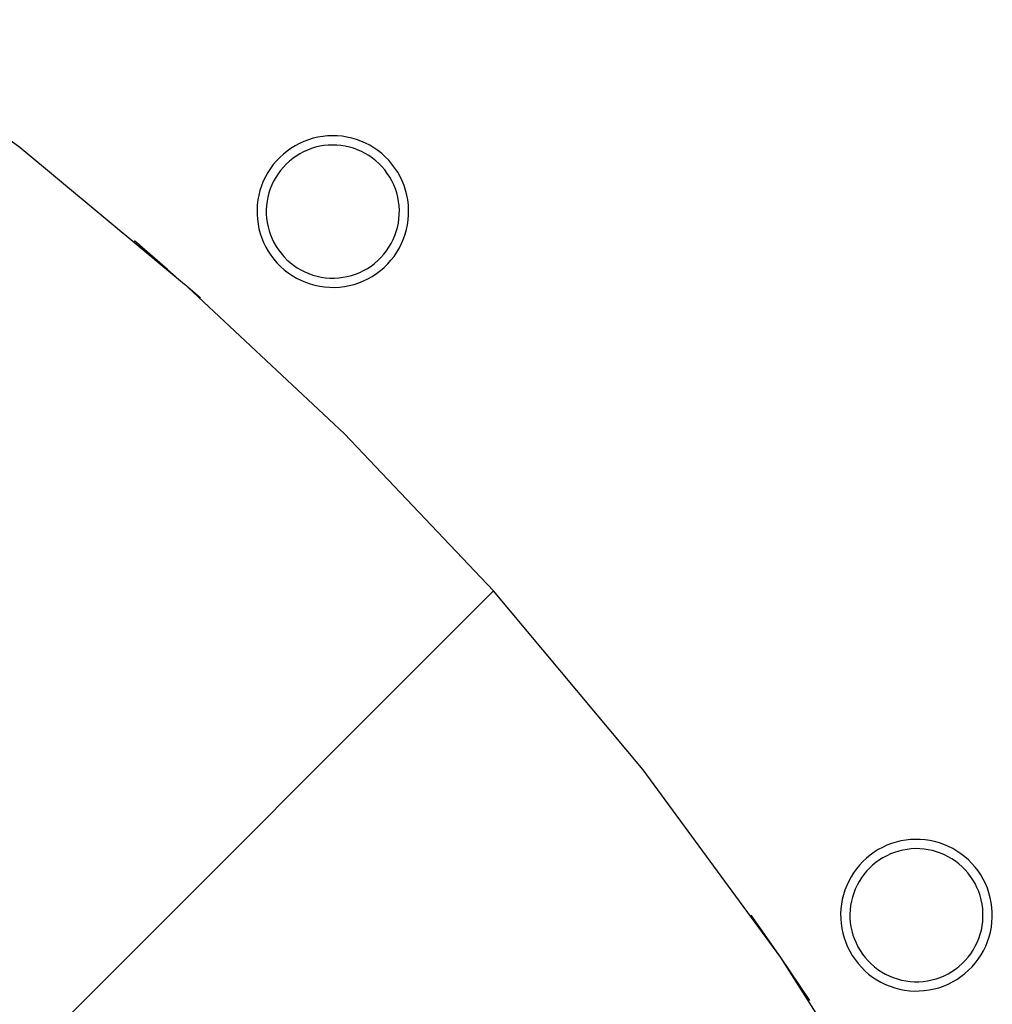
# Model space of a CAD drawing. Units: millimetres. Extents: x -36961 to 34031, y -19909 to 19579.
# Drawn here: x 7811 to 8083, y 19055 to 19331 of the extents above; entities that cross this region are included whole.
import ezdxf

# ---------------------------------------------------------------- set-up
doc = ezdxf.new("R2010")
doc.units = ezdxf.units.MM

msp = doc.modelspace()

# ---------------------------------------------------------------- linework, layer by layer
for p, q in [((7811.3, 19294.89), (7762.55, 19330.65)), ((7894.65, 19297.8), (7893.32, 19297.49)), ((7894.65, 19297.8), (7893.32, 19297.49)), ((7895.99, 19298.02), (7894.65, 19297.8)), ((7895.99, 19298.02), (7894.65, 19297.8)), ((7897.34, 19298.16), (7895.99, 19298.02)), ((7897.34, 19298.16), (7895.99, 19298.02)), ((7898.7, 19298.21), (7897.34, 19298.16)), ((7898.7, 19298.21), (7897.34, 19298.16)), ((7900.06, 19298.17), (7898.7, 19298.21)), ((7900.06, 19298.17), (7898.7, 19298.21)), ((7901.41, 19298.05), (7900.06, 19298.17)), ((7901.41, 19298.05), (7900.06, 19298.17)), ((7902.75, 19297.84), (7901.41, 19298.05)), ((7902.75, 19297.84), (7901.41, 19298.05)), ((7904.08, 19297.54), (7902.75, 19297.84)), ((7904.08, 19297.54), (7902.75, 19297.84)), ((7905.38, 19297.16), (7904.08, 19297.54)), ((7905.38, 19297.16), (7904.08, 19297.54)), ((7857.4, 19256.64), (7811.3, 19294.89)), ((7857.4, 19256.64), (7811.3, 19294.89)), ((7888.31, 19295.43), (7887.15, 19294.72)), ((7888.31, 19295.43), (7887.15, 19294.72)), ((7889.51, 19296.06), (7888.31, 19295.43)), ((7889.51, 19296.06), (7888.31, 19295.43)), ((7890.75, 19296.62), (7889.51, 19296.06)), ((7890.75, 19296.62), (7889.51, 19296.06)), ((7892.02, 19297.09), (7890.75, 19296.62)), ((7892.02, 19297.09), (7890.75, 19296.62)), ((7893.32, 19297.49), (7892.02, 19297.09)), ((7893.32, 19297.49), (7892.02, 19297.09)), ((7894, 19294.98), (7892.86, 19294.63)), ((7894, 19294.98), (7892.86, 19294.63)), ((7895.16, 19295.25), (7894, 19294.98)), ((7895.16, 19295.25), (7894, 19294.98)), ((7896.33, 19295.44), (7895.16, 19295.25)), ((7896.33, 19295.44), (7895.16, 19295.25)), ((7897.52, 19295.56), (7896.33, 19295.44)), ((7897.52, 19295.56), (7896.33, 19295.44)), ((7898.71, 19295.61), (7897.52, 19295.56)), ((7898.71, 19295.61), (7897.52, 19295.56)), ((7899.9, 19295.58), (7898.71, 19295.61)), ((7899.9, 19295.58), (7898.71, 19295.61)), ((7901.09, 19295.47), (7899.9, 19295.58)), ((7901.09, 19295.47), (7899.9, 19295.58)), ((7902.27, 19295.28), (7901.09, 19295.47)), ((7902.27, 19295.28), (7901.09, 19295.47)), ((7903.43, 19295.03), (7902.27, 19295.28)), ((7903.43, 19295.03), (7902.27, 19295.28)), ((7904.58, 19294.69), (7903.43, 19295.03)), ((7904.58, 19294.69), (7903.43, 19295.03)), ((7906.66, 19296.7), (7905.38, 19297.16)), ((7906.66, 19296.7), (7905.38, 19297.16)), ((7907.91, 19296.16), (7906.66, 19296.7)), ((7907.91, 19296.16), (7906.66, 19296.7)), ((7909.12, 19295.54), (7907.91, 19296.16)), ((7909.12, 19295.54), (7907.91, 19296.16)), ((7910.28, 19294.84), (7909.12, 19295.54)), ((7910.28, 19294.84), (7909.12, 19295.54)), ((7911.4, 19294.07), (7910.28, 19294.84)), ((7911.4, 19294.07), (7910.28, 19294.84)), ((7883.98, 19292.16), (7883.04, 19291.18)), ((7883.98, 19292.16), (7883.04, 19291.18)), ((7884.98, 19293.08), (7883.98, 19292.16)), ((7884.98, 19293.08), (7883.98, 19292.16)), ((7886.04, 19293.93), (7884.98, 19293.08)), ((7886.04, 19293.93), (7884.98, 19293.08)), ((7887.15, 19294.72), (7886.04, 19293.93)), ((7887.15, 19294.72), (7886.04, 19293.93)), ((7888.58, 19292.54), (7887.61, 19291.86)), ((7888.58, 19292.54), (7887.61, 19291.86)), ((7889.6, 19293.17), (7888.58, 19292.54)), ((7889.6, 19293.17), (7888.58, 19292.54)), ((7890.65, 19293.72), (7889.6, 19293.17)), ((7890.65, 19293.72), (7889.6, 19293.17)), ((7891.74, 19294.21), (7890.65, 19293.72)), ((7891.74, 19294.21), (7890.65, 19293.72)), ((7892.86, 19294.63), (7891.74, 19294.21)), ((7892.86, 19294.63), (7891.74, 19294.21)), ((7905.7, 19294.29), (7904.58, 19294.69)), ((7905.7, 19294.29), (7904.58, 19294.69)), ((7906.79, 19293.81), (7905.7, 19294.29)), ((7906.79, 19293.81), (7905.7, 19294.29)), ((7907.85, 19293.26), (7906.79, 19293.81)), ((7907.85, 19293.26), (7906.79, 19293.81)), ((7908.87, 19292.65), (7907.85, 19293.26)), ((7908.87, 19292.65), (7907.85, 19293.26)), ((7909.86, 19291.97), (7908.87, 19292.65)), ((7909.86, 19291.97), (7908.87, 19292.65)), ((7912.47, 19293.22), (7911.4, 19294.07)), ((7912.47, 19293.22), (7911.4, 19294.07)), ((7913.48, 19292.31), (7912.47, 19293.22)), ((7913.48, 19292.31), (7912.47, 19293.22)), ((7914.43, 19291.34), (7913.48, 19292.31)), ((7914.43, 19291.34), (7913.48, 19292.31)), ((7882.17, 19290.14), (7881.36, 19289.05)), ((7882.17, 19290.14), (7881.36, 19289.05)), ((7883.04, 19291.18), (7882.17, 19290.14)), ((7883.04, 19291.18), (7882.17, 19290.14)), ((7884.98, 19289.44), (7884.21, 19288.53)), ((7884.98, 19289.44), (7884.21, 19288.53)), ((7885.8, 19290.3), (7884.98, 19289.44)), ((7885.8, 19290.3), (7884.98, 19289.44)), ((7886.68, 19291.11), (7885.8, 19290.3)), ((7886.68, 19291.11), (7885.8, 19290.3)), ((7887.61, 19291.86), (7886.68, 19291.11)), ((7887.61, 19291.86), (7886.68, 19291.11)), ((7910.79, 19291.23), (7909.86, 19291.97)), ((7910.79, 19291.23), (7909.86, 19291.97)), ((7911.68, 19290.44), (7910.79, 19291.23)), ((7911.68, 19290.44), (7910.79, 19291.23)), ((7912.51, 19289.59), (7911.68, 19290.44)), ((7912.51, 19289.59), (7911.68, 19290.44)), ((7913.31, 19288.66), (7912.51, 19289.59)), ((7913.31, 19288.66), (7912.51, 19289.59)), ((7915.33, 19290.29), (7914.43, 19291.34)), ((7915.33, 19290.29), (7914.43, 19291.34)), ((7916.17, 19289.18), (7915.33, 19290.29)), ((7916.17, 19289.18), (7915.33, 19290.29)), ((7879.96, 19286.72), (7879.38, 19285.49)), ((7879.96, 19286.72), (7879.38, 19285.49)), ((7880.62, 19287.9), (7879.96, 19286.72)), ((7880.62, 19287.9), (7879.96, 19286.72)), ((7881.36, 19289.05), (7880.62, 19287.9)), ((7881.36, 19289.05), (7880.62, 19287.9)), ((7882.85, 19286.57), (7882.27, 19285.53)), ((7882.85, 19286.57), (7882.27, 19285.53)), ((7883.5, 19287.57), (7882.85, 19286.57)), ((7883.5, 19287.57), (7882.85, 19286.57)), ((7884.21, 19288.53), (7883.5, 19287.57)), ((7884.21, 19288.53), (7883.5, 19287.57)), ((7914.04, 19287.69), (7913.31, 19288.66)), ((7914.04, 19287.69), (7913.31, 19288.66)), ((7914.7, 19286.67), (7914.04, 19287.69)), ((7914.7, 19286.67), (7914.04, 19287.69)), ((7915.3, 19285.61), (7914.7, 19286.67)), ((7915.3, 19285.61), (7914.7, 19286.67)), ((7916.93, 19288.02), (7916.17, 19289.18)), ((7916.93, 19288.02), (7916.17, 19289.18)), ((7917.61, 19286.81), (7916.93, 19288.02)), ((7917.61, 19286.81), (7916.93, 19288.02)), ((7918.21, 19285.56), (7917.61, 19286.81)), ((7918.21, 19285.56), (7917.61, 19286.81)), ((7878.88, 19284.23), (7878.45, 19282.93)), ((7878.88, 19284.23), (7878.45, 19282.93)), ((7879.38, 19285.49), (7878.88, 19284.23)), ((7879.38, 19285.49), (7878.88, 19284.23)), ((7881.76, 19284.45), (7881.32, 19283.34)), ((7881.76, 19284.45), (7881.32, 19283.34)), ((7882.27, 19285.53), (7881.76, 19284.45)), ((7882.27, 19285.53), (7881.76, 19284.45)), ((7915.83, 19284.51), (7915.3, 19285.61)), ((7915.83, 19284.51), (7915.3, 19285.61)), ((7916.28, 19283.38), (7915.83, 19284.51)), ((7916.28, 19283.38), (7915.83, 19284.51)), ((7918.73, 19284.28), (7918.21, 19285.56)), ((7918.73, 19284.28), (7918.21, 19285.56)), ((7919.16, 19282.96), (7918.73, 19284.28)), ((7919.16, 19282.96), (7918.73, 19284.28)), ((7878.12, 19281.62), (7877.86, 19280.28)), ((7878.12, 19281.62), (7877.86, 19280.28)), ((7878.45, 19282.93), (7878.12, 19281.62)), ((7878.45, 19282.93), (7878.12, 19281.62)), ((7880.65, 19281.05), (7880.43, 19279.88)), ((7880.65, 19281.05), (7880.43, 19279.88)), ((7880.95, 19282.21), (7880.65, 19281.05)), ((7880.95, 19282.21), (7880.65, 19281.05)), ((7881.32, 19283.34), (7880.95, 19282.21)), ((7881.32, 19283.34), (7880.95, 19282.21)), ((7916.66, 19282.23), (7916.28, 19283.38)), ((7916.66, 19282.23), (7916.28, 19283.38)), ((7916.97, 19281.05), (7916.66, 19282.23)), ((7916.97, 19281.05), (7916.66, 19282.23)), ((7917.19, 19279.85), (7916.97, 19281.05)), ((7917.19, 19279.85), (7916.97, 19281.05)), ((7919.5, 19281.61), (7919.16, 19282.96)), ((7919.5, 19281.61), (7919.16, 19282.96)), ((7919.76, 19280.25), (7919.5, 19281.61)), ((7919.76, 19280.25), (7919.5, 19281.61)), ((7877.7, 19278.93), (7877.62, 19277.58)), ((7877.7, 19278.93), (7877.62, 19277.58)), ((7877.86, 19280.28), (7877.7, 19278.93)), ((7877.86, 19280.28), (7877.7, 19278.93)), ((7880.29, 19278.7), (7880.22, 19277.51)), ((7880.29, 19278.7), (7880.22, 19277.51)), ((7880.43, 19279.88), (7880.29, 19278.7)), ((7880.43, 19279.88), (7880.29, 19278.7)), ((7917.34, 19278.64), (7917.19, 19279.85)), ((7917.34, 19278.64), (7917.19, 19279.85)), ((7917.41, 19277.43), (7917.34, 19278.64)), ((7917.41, 19277.43), (7917.34, 19278.64)), ((7919.93, 19278.87), (7919.76, 19280.25)), ((7919.93, 19278.87), (7919.76, 19280.25)), ((7920, 19277.49), (7919.93, 19278.87)), ((7920, 19277.49), (7919.93, 19278.87)), ((7877.62, 19277.58), (7877.62, 19276.22)), ((7877.62, 19277.58), (7877.62, 19276.22)), ((7877.62, 19276.22), (7877.72, 19274.86)), ((7877.62, 19276.22), (7877.72, 19274.86)), ((7880.22, 19277.51), (7880.22, 19276.32)), ((7880.22, 19277.51), (7880.22, 19276.32)), ((7880.22, 19276.32), (7880.31, 19275.13)), ((7880.22, 19276.32), (7880.31, 19275.13)), ((7917.3, 19275), (7917.39, 19276.21)), ((7917.3, 19275), (7917.39, 19276.21)), ((7917.39, 19276.21), (7917.41, 19277.43)), ((7917.39, 19276.21), (7917.41, 19277.43)), ((7919.89, 19274.72), (7919.99, 19276.1)), ((7919.89, 19274.72), (7919.99, 19276.1)), ((7919.99, 19276.1), (7920, 19277.49)), ((7919.99, 19276.1), (7920, 19277.49)), ((7877.72, 19274.86), (7877.9, 19273.52)), ((7877.72, 19274.86), (7877.9, 19273.52)), ((7877.9, 19273.52), (7878.17, 19272.18)), ((7877.9, 19273.52), (7878.17, 19272.18)), ((7880.31, 19275.13), (7880.46, 19273.94)), ((7880.31, 19275.13), (7880.46, 19273.94)), ((7880.46, 19273.94), (7880.7, 19272.77)), ((7880.46, 19273.94), (7880.7, 19272.77)), ((7880.7, 19272.77), (7881.01, 19271.62)), ((7880.7, 19272.77), (7881.01, 19271.62)), ((7916.88, 19272.6), (7917.13, 19273.79)), ((7916.88, 19272.6), (7917.13, 19273.79)), ((7917.13, 19273.79), (7917.3, 19275)), ((7917.13, 19273.79), (7917.3, 19275)), ((7919.41, 19271.99), (7919.69, 19273.34)), ((7919.41, 19271.99), (7919.69, 19273.34)), ((7919.69, 19273.34), (7919.89, 19274.72)), ((7919.69, 19273.34), (7919.89, 19274.72)), ((7878.17, 19272.18), (7878.52, 19270.87)), ((7878.17, 19272.18), (7878.52, 19270.87)), ((7878.52, 19270.87), (7878.95, 19269.58)), ((7878.52, 19270.87), (7878.95, 19269.58)), ((7881.01, 19271.62), (7881.39, 19270.49)), ((7881.01, 19271.62), (7881.39, 19270.49)), ((7881.39, 19270.49), (7881.84, 19269.39)), ((7881.39, 19270.49), (7881.84, 19269.39)), ((7915.67, 19269.16), (7916.15, 19270.28)), ((7915.67, 19269.16), (7916.15, 19270.28)), ((7916.15, 19270.28), (7916.55, 19271.43)), ((7916.15, 19270.28), (7916.55, 19271.43)), ((7916.55, 19271.43), (7916.88, 19272.6)), ((7916.55, 19271.43), (7916.88, 19272.6)), ((7918.57, 19269.34), (7919.03, 19270.65)), ((7918.57, 19269.34), (7919.03, 19270.65)), ((7919.03, 19270.65), (7919.41, 19271.99)), ((7919.03, 19270.65), (7919.41, 19271.99)), ((7852.62, 19260.85), (7843.34, 19268.82)), ((7852.62, 19260.85), (7843.34, 19268.82)), ((7878.95, 19269.58), (7879.47, 19268.33)), ((7878.95, 19269.58), (7879.47, 19268.33)), ((7879.47, 19268.33), (7880.07, 19267.1)), ((7879.47, 19268.33), (7880.07, 19267.1)), ((7881.84, 19269.39), (7882.36, 19268.32)), ((7881.84, 19269.39), (7882.36, 19268.32)), ((7882.36, 19268.32), (7882.96, 19267.28)), ((7882.36, 19268.32), (7882.96, 19267.28)), ((7882.96, 19267.28), (7883.61, 19266.29)), ((7882.96, 19267.28), (7883.61, 19266.29)), ((7914.5, 19267.03), (7915.12, 19268.08)), ((7914.5, 19267.03), (7915.12, 19268.08)), ((7915.12, 19268.08), (7915.67, 19269.16)), ((7915.12, 19268.08), (7915.67, 19269.16)), ((7917.4, 19266.83), (7918.03, 19268.06)), ((7917.4, 19266.83), (7918.03, 19268.06)), ((7918.03, 19268.06), (7918.57, 19269.34)), ((7918.03, 19268.06), (7918.57, 19269.34)), ((7880.07, 19267.1), (7880.74, 19265.92)), ((7880.07, 19267.1), (7880.74, 19265.92)), ((7880.74, 19265.92), (7881.49, 19264.79)), ((7880.74, 19265.92), (7881.49, 19264.79)), ((7881.49, 19264.79), (7882.3, 19263.7)), ((7881.49, 19264.79), (7882.3, 19263.7)), ((7883.61, 19266.29), (7884.33, 19265.34)), ((7883.61, 19266.29), (7884.33, 19265.34)), ((7884.33, 19265.34), (7885.11, 19264.43)), ((7884.33, 19265.34), (7885.11, 19264.43)), ((7912.26, 19264.16), (7913.07, 19265.06)), ((7912.26, 19264.16), (7913.07, 19265.06)), ((7913.07, 19265.06), (7913.82, 19266.02)), ((7913.07, 19265.06), (7913.82, 19266.02)), ((7913.82, 19266.02), (7914.5, 19267.03)), ((7913.82, 19266.02), (7914.5, 19267.03)), ((7915.06, 19263.39), (7915.92, 19264.49)), ((7915.06, 19263.39), (7915.92, 19264.49)), ((7915.92, 19264.49), (7916.7, 19265.63)), ((7915.92, 19264.49), (7916.7, 19265.63)), ((7916.7, 19265.63), (7917.4, 19266.83)), ((7916.7, 19265.63), (7917.4, 19266.83)), ((7882.3, 19263.7), (7883.19, 19262.67)), ((7882.3, 19263.7), (7883.19, 19262.67)), ((7883.19, 19262.67), (7884.16, 19261.68)), ((7883.19, 19262.67), (7884.16, 19261.68)), ((7885.11, 19264.43), (7885.96, 19263.56)), ((7885.11, 19264.43), (7885.96, 19263.56)), ((7885.96, 19263.56), (7886.87, 19262.75)), ((7885.96, 19263.56), (7886.87, 19262.75)), ((7886.87, 19262.75), (7887.82, 19262)), ((7886.87, 19262.75), (7887.82, 19262)), ((7887.82, 19262), (7888.83, 19261.31)), ((7887.82, 19262), (7888.83, 19261.31)), ((7908.47, 19261.12), (7909.49, 19261.78)), ((7908.47, 19261.12), (7909.49, 19261.78)), ((7909.49, 19261.78), (7910.46, 19262.51)), ((7909.49, 19261.78), (7910.46, 19262.51)), ((7910.46, 19262.51), (7911.39, 19263.31)), ((7910.46, 19262.51), (7911.39, 19263.31)), ((7911.39, 19263.31), (7912.26, 19264.16)), ((7911.39, 19263.31), (7912.26, 19264.16)), ((7913.14, 19261.39), (7914.14, 19262.36)), ((7913.14, 19261.39), (7914.14, 19262.36)), ((7914.14, 19262.36), (7915.06, 19263.39)), ((7914.14, 19262.36), (7915.06, 19263.39)), ((7857.4, 19256.64), (7852.62, 19260.85)), ((7857.4, 19256.64), (7852.62, 19260.85)), ((7884.16, 19261.68), (7885.2, 19260.76)), ((7884.16, 19261.68), (7885.2, 19260.76)), ((7885.2, 19260.76), (7886.29, 19259.9)), ((7885.2, 19260.76), (7886.29, 19259.9)), ((7886.29, 19259.9), (7887.43, 19259.12)), ((7886.29, 19259.9), (7887.43, 19259.12)), ((7887.43, 19259.12), (7888.63, 19258.41)), ((7887.43, 19259.12), (7888.63, 19258.41)), ((7888.83, 19261.31), (7889.88, 19260.69)), ((7888.83, 19261.31), (7889.88, 19260.69)), ((7889.88, 19260.69), (7890.96, 19260.15)), ((7889.88, 19260.69), (7890.96, 19260.15)), ((7890.96, 19260.15), (7892.08, 19259.67)), ((7890.96, 19260.15), (7892.08, 19259.67)), ((7892.08, 19259.67), (7893.23, 19259.27)), ((7892.08, 19259.67), (7893.23, 19259.27)), ((7893.23, 19259.27), (7894.4, 19258.94)), ((7893.23, 19259.27), (7894.4, 19258.94)), ((7902.85, 19258.85), (7904.03, 19259.16)), ((7902.85, 19258.85), (7904.03, 19259.16)), ((7904.03, 19259.16), (7905.19, 19259.54)), ((7904.03, 19259.16), (7905.19, 19259.54)), ((7905.19, 19259.54), (7906.31, 19259.99)), ((7905.19, 19259.54), (7906.31, 19259.99)), ((7906.31, 19259.99), (7907.41, 19260.52)), ((7906.31, 19259.99), (7907.41, 19260.52)), ((7907.41, 19260.52), (7908.47, 19261.12)), ((7907.41, 19260.52), (7908.47, 19261.12)), ((7909.82, 19258.89), (7910.98, 19259.65)), ((7909.82, 19258.89), (7910.98, 19259.65)), ((7910.98, 19259.65), (7912.09, 19260.49)), ((7910.98, 19259.65), (7912.09, 19260.49)), ((7912.09, 19260.49), (7913.14, 19261.39)), ((7912.09, 19260.49), (7913.14, 19261.39)), ((7857.88, 19256.25), (7857.4, 19256.64)), ((7857.88, 19256.25), (7857.4, 19256.64)), ((7858.31, 19255.84), (7857.88, 19256.25)), ((7858.31, 19255.84), (7857.88, 19256.25)), ((7888.63, 19258.41), (7889.87, 19257.79)), ((7888.63, 19258.41), (7889.87, 19257.79)), ((7889.87, 19257.79), (7891.14, 19257.24)), ((7889.87, 19257.79), (7891.14, 19257.24)), ((7891.14, 19257.24), (7892.45, 19256.78)), ((7891.14, 19257.24), (7892.45, 19256.78)), ((7892.45, 19256.78), (7893.79, 19256.41)), ((7892.45, 19256.78), (7893.79, 19256.41)), ((7893.79, 19256.41), (7895.15, 19256.13)), ((7893.79, 19256.41), (7895.15, 19256.13)), ((7894.4, 19258.94), (7895.59, 19258.69)), ((7894.4, 19258.94), (7895.59, 19258.69)), ((7895.59, 19258.69), (7896.8, 19258.52)), ((7895.59, 19258.69), (7896.8, 19258.52)), ((7896.8, 19258.52), (7898.01, 19258.43)), ((7896.8, 19258.52), (7898.01, 19258.43)), ((7898.01, 19258.43), (7899.23, 19258.41)), ((7898.01, 19258.43), (7899.23, 19258.41)), ((7899.23, 19258.41), (7900.45, 19258.48)), ((7899.23, 19258.41), (7900.45, 19258.48)), ((7900.45, 19258.48), (7901.65, 19258.63)), ((7900.45, 19258.48), (7901.65, 19258.63)), ((7901.65, 19258.63), (7902.85, 19258.85)), ((7901.65, 19258.63), (7902.85, 19258.85)), ((7902.05, 19256.06), (7903.41, 19256.31)), ((7902.05, 19256.06), (7903.41, 19256.31)), ((7903.41, 19256.31), (7904.76, 19256.66)), ((7903.41, 19256.31), (7904.76, 19256.66)), ((7904.76, 19256.66), (7906.08, 19257.09)), ((7904.76, 19256.66), (7906.08, 19257.09)), ((7906.08, 19257.09), (7907.36, 19257.61)), ((7906.08, 19257.09), (7907.36, 19257.61)), ((7907.36, 19257.61), (7908.61, 19258.21)), ((7907.36, 19257.61), (7908.61, 19258.21)), ((7908.61, 19258.21), (7909.82, 19258.89)), ((7908.61, 19258.21), (7909.82, 19258.89)), ((7902.07, 19214.88), (7858.31, 19255.84)), ((7861.79, 19252.78), (7858.31, 19255.84)), ((7902.07, 19214.88), (7858.31, 19255.84)), ((7861.79, 19252.78), (7858.31, 19255.84)), ((7895.15, 19256.13), (7896.52, 19255.93)), ((7895.15, 19256.13), (7896.52, 19255.93)), ((7896.52, 19255.93), (7897.9, 19255.83)), ((7896.52, 19255.93), (7897.9, 19255.83)), ((7897.9, 19255.83), (7899.29, 19255.81)), ((7897.9, 19255.83), (7899.29, 19255.81)), ((7899.29, 19255.81), (7900.67, 19255.89)), ((7899.29, 19255.81), (7900.67, 19255.89)), ((7900.67, 19255.89), (7902.05, 19256.06)), ((7900.67, 19255.89), (7902.05, 19256.06)), ((7943.71, 19170.95), (7902.07, 19214.88)), ((7943.71, 19170.95), (7902.07, 19214.88)), ((7645.79, 18873.03), (7943.71, 19170.95)), ((7645.79, 18873.03), (7943.71, 19170.95)), ((7985.5, 19120.99), (7943.71, 19170.95)), ((7985.5, 19120.99), (7943.71, 19170.95)), ((8023.99, 19068.44), (7985.5, 19120.99)), ((8023.99, 19068.44), (7985.5, 19120.99)), ((8053.68, 19099.85), (8052.45, 19099.28)), ((8053.68, 19099.85), (8052.45, 19099.28)), ((8054.95, 19100.33), (8053.68, 19099.85)), ((8054.95, 19100.33), (8053.68, 19099.85)), ((8056.25, 19100.74), (8054.95, 19100.33)), ((8056.25, 19100.74), (8054.95, 19100.33)), ((8057.57, 19101.06), (8056.25, 19100.74)), ((8057.57, 19101.06), (8056.25, 19100.74)), ((8058.91, 19101.3), (8057.57, 19101.06)), ((8058.91, 19101.3), (8057.57, 19101.06)), ((8060.26, 19101.45), (8058.91, 19101.3)), ((8060.26, 19101.45), (8058.91, 19101.3)), ((8061.62, 19101.51), (8060.26, 19101.45)), ((8061.62, 19101.51), (8060.26, 19101.45)), ((8062.98, 19101.48), (8061.62, 19101.51)), ((8062.98, 19101.48), (8061.62, 19101.51)), ((8064.33, 19101.37), (8062.98, 19101.48)), ((8064.33, 19101.37), (8062.98, 19101.48)), ((8065.68, 19101.18), (8064.33, 19101.37)), ((8065.68, 19101.18), (8064.33, 19101.37)), ((8067, 19100.89), (8065.68, 19101.18)), ((8067, 19100.89), (8065.68, 19101.18)), ((8068.31, 19100.52), (8067, 19100.89)), ((8068.31, 19100.52), (8067, 19100.89)), ((8069.59, 19100.07), (8068.31, 19100.52)), ((8069.59, 19100.07), (8068.31, 19100.52)), ((8070.84, 19099.54), (8069.59, 19100.07)), ((8070.84, 19099.54), (8069.59, 19100.07)), ((8072.06, 19098.93), (8070.84, 19099.54)), ((8072.06, 19098.93), (8070.84, 19099.54)), ((8049, 19097.12), (8047.95, 19096.26)), ((8049, 19097.12), (8047.95, 19096.26)), ((8050.1, 19097.91), (8049, 19097.12)), ((8050.1, 19097.91), (8049, 19097.12)), ((8051.25, 19098.63), (8050.1, 19097.91)), ((8051.25, 19098.63), (8050.1, 19097.91)), ((8052.45, 19099.28), (8051.25, 19098.63)), ((8052.45, 19099.28), (8051.25, 19098.63)), ((8053.61, 19096.95), (8052.56, 19096.39)), ((8053.61, 19096.95), (8052.56, 19096.39)), ((8054.69, 19097.45), (8053.61, 19096.95)), ((8054.69, 19097.45), (8053.61, 19096.95)), ((8055.81, 19097.88), (8054.69, 19097.45)), ((8055.81, 19097.88), (8054.69, 19097.45)), ((8056.95, 19098.23), (8055.81, 19097.88)), ((8056.95, 19098.23), (8055.81, 19097.88)), ((8058.1, 19098.52), (8056.95, 19098.23)), ((8058.1, 19098.52), (8056.95, 19098.23)), ((8059.28, 19098.72), (8058.1, 19098.52)), ((8059.28, 19098.72), (8058.1, 19098.52)), ((8060.46, 19098.85), (8059.28, 19098.72)), ((8060.46, 19098.85), (8059.28, 19098.72)), ((8061.65, 19098.91), (8060.46, 19098.85)), ((8061.65, 19098.91), (8060.46, 19098.85)), ((8062.85, 19098.89), (8061.65, 19098.91)), ((8062.85, 19098.89), (8061.65, 19098.91)), ((8064.04, 19098.79), (8062.85, 19098.89)), ((8064.04, 19098.79), (8062.85, 19098.89)), ((8065.21, 19098.62), (8064.04, 19098.79)), ((8065.21, 19098.62), (8064.04, 19098.79)), ((8066.38, 19098.37), (8065.21, 19098.62)), ((8066.38, 19098.37), (8065.21, 19098.62)), ((8067.53, 19098.04), (8066.38, 19098.37)), ((8067.53, 19098.04), (8066.38, 19098.37)), ((8068.65, 19097.65), (8067.53, 19098.04)), ((8068.65, 19097.65), (8067.53, 19098.04)), ((8069.75, 19097.18), (8068.65, 19097.65)), ((8069.75, 19097.18), (8068.65, 19097.65)), ((8070.81, 19096.64), (8069.75, 19097.18)), ((8070.81, 19096.64), (8069.75, 19097.18)), ((8071.84, 19096.04), (8070.81, 19096.64)), ((8071.84, 19096.04), (8070.81, 19096.64)), ((8073.23, 19098.24), (8072.06, 19098.93)), ((8073.23, 19098.24), (8072.06, 19098.93)), ((8074.36, 19097.48), (8073.23, 19098.24)), ((8074.36, 19097.48), (8073.23, 19098.24)), ((8075.43, 19096.65), (8074.36, 19097.48)), ((8075.43, 19096.65), (8074.36, 19097.48)), ((8076.45, 19095.75), (8075.43, 19096.65)), ((8076.45, 19095.75), (8075.43, 19096.65)), ((8046.02, 19094.34), (8045.16, 19093.29)), ((8046.02, 19094.34), (8045.16, 19093.29)), ((8046.96, 19095.33), (8046.02, 19094.34)), ((8046.96, 19095.33), (8046.02, 19094.34)), ((8047.95, 19096.26), (8046.96, 19095.33)), ((8047.95, 19096.26), (8046.96, 19095.33)), ((8049.66, 19094.3), (8048.79, 19093.49)), ((8049.66, 19094.3), (8048.79, 19093.49)), ((8050.58, 19095.06), (8049.66, 19094.3)), ((8050.58, 19095.06), (8049.66, 19094.3)), ((8051.55, 19095.75), (8050.58, 19095.06)), ((8051.55, 19095.75), (8050.58, 19095.06)), ((8052.56, 19096.39), (8051.55, 19095.75)), ((8052.56, 19096.39), (8051.55, 19095.75)), ((8072.83, 19095.37), (8071.84, 19096.04)), ((8072.83, 19095.37), (8071.84, 19096.04)), ((8073.77, 19094.64), (8072.83, 19095.37)), ((8073.77, 19094.64), (8072.83, 19095.37)), ((8074.67, 19093.85), (8073.77, 19094.64)), ((8074.67, 19093.85), (8073.77, 19094.64)), ((8075.51, 19093.01), (8074.67, 19093.85)), ((8075.51, 19093.01), (8074.67, 19093.85)), ((8077.41, 19094.78), (8076.45, 19095.75)), ((8077.41, 19094.78), (8076.45, 19095.75)), ((8078.3, 19093.76), (8077.41, 19094.78)), ((8078.3, 19093.76), (8077.41, 19094.78)), ((8044.36, 19092.19), (8043.64, 19091.04)), ((8044.36, 19092.19), (8043.64, 19091.04)), ((8045.16, 19093.29), (8044.36, 19092.19)), ((8045.16, 19093.29), (8044.36, 19092.19)), ((8047.21, 19091.7), (8046.51, 19090.73)), ((8047.21, 19091.7), (8046.51, 19090.73)), ((8047.97, 19092.62), (8047.21, 19091.7)), ((8047.97, 19092.62), (8047.21, 19091.7)), ((8048.79, 19093.49), (8047.97, 19092.62)), ((8048.79, 19093.49), (8047.97, 19092.62)), ((8076.29, 19092.11), (8075.51, 19093.01)), ((8076.29, 19092.11), (8075.51, 19093.01)), ((8077.02, 19091.17), (8076.29, 19092.11)), ((8077.02, 19091.17), (8076.29, 19092.11)), ((8077.69, 19090.18), (8077.02, 19091.17)), ((8077.69, 19090.18), (8077.02, 19091.17)), ((8079.13, 19092.68), (8078.3, 19093.76)), ((8079.13, 19092.68), (8078.3, 19093.76)), ((8079.89, 19091.56), (8079.13, 19092.68)), ((8079.89, 19091.56), (8079.13, 19092.68)), ((8080.57, 19090.38), (8079.89, 19091.56)), ((8080.57, 19090.38), (8079.89, 19091.56)), ((8042.41, 19088.62), (8041.92, 19087.35)), ((8042.41, 19088.62), (8041.92, 19087.35)), ((8042.99, 19089.85), (8042.41, 19088.62)), ((8042.99, 19089.85), (8042.41, 19088.62)), ((8043.64, 19091.04), (8042.99, 19089.85)), ((8043.64, 19091.04), (8042.99, 19089.85)), ((8045.31, 19088.68), (8044.81, 19087.6)), ((8045.31, 19088.68), (8044.81, 19087.6)), ((8045.88, 19089.73), (8045.31, 19088.68)), ((8045.88, 19089.73), (8045.31, 19088.68)), ((8046.51, 19090.73), (8045.88, 19089.73)), ((8046.51, 19090.73), (8045.88, 19089.73)), ((8078.29, 19089.15), (8077.69, 19090.18)), ((8078.29, 19089.15), (8077.69, 19090.18)), ((8078.83, 19088.06), (8078.29, 19089.15)), ((8078.83, 19088.06), (8078.29, 19089.15)), ((8081.19, 19089.14), (8080.57, 19090.38)), ((8081.19, 19089.14), (8080.57, 19090.38)), ((8081.73, 19087.86), (8081.19, 19089.14)), ((8081.73, 19087.86), (8081.19, 19089.14)), ((8041.51, 19086.05), (8041.19, 19084.73)), ((8041.51, 19086.05), (8041.19, 19084.73)), ((8041.92, 19087.35), (8041.51, 19086.05)), ((8041.92, 19087.35), (8041.51, 19086.05)), ((8044.37, 19086.49), (8044.01, 19085.35)), ((8044.37, 19086.49), (8044.01, 19085.35)), ((8044.81, 19087.6), (8044.37, 19086.49)), ((8044.81, 19087.6), (8044.37, 19086.49)), ((8079.3, 19086.93), (8078.83, 19088.06)), ((8079.3, 19086.93), (8078.83, 19088.06)), ((8079.69, 19085.78), (8079.3, 19086.93)), ((8079.69, 19085.78), (8079.3, 19086.93)), ((8080.01, 19084.61), (8079.69, 19085.78)), ((8080.01, 19084.61), (8079.69, 19085.78)), ((8082.18, 19086.55), (8081.73, 19087.86)), ((8082.18, 19086.55), (8081.73, 19087.86)), ((8082.54, 19085.21), (8082.18, 19086.55)), ((8082.54, 19085.21), (8082.18, 19086.55)), ((8040.94, 19083.4), (8040.79, 19082.05)), ((8040.94, 19083.4), (8040.79, 19082.05)), ((8041.19, 19084.73), (8040.94, 19083.4)), ((8041.19, 19084.73), (8040.94, 19083.4)), ((8043.52, 19083.02), (8043.38, 19081.83)), ((8043.52, 19083.02), (8043.38, 19081.83)), ((8043.73, 19084.19), (8043.52, 19083.02)), ((8043.73, 19084.19), (8043.52, 19083.02)), ((8044.01, 19085.35), (8043.73, 19084.19)), ((8044.01, 19085.35), (8043.73, 19084.19)), ((8080.26, 19083.42), (8080.01, 19084.61)), ((8080.26, 19083.42), (8080.01, 19084.61)), ((8080.42, 19082.21), (8080.26, 19083.42)), ((8080.42, 19082.21), (8080.26, 19083.42)), ((8082.82, 19083.85), (8082.54, 19085.21)), ((8082.82, 19083.85), (8082.54, 19085.21)), ((8083.01, 19082.48), (8082.82, 19083.85)), ((8083.01, 19082.48), (8082.82, 19083.85)), ((8023.99, 19068.44), (8015.72, 19080.34)), ((8023.99, 19068.44), (8015.72, 19080.34)), ((8040.79, 19082.05), (8040.72, 19080.69)), ((8040.79, 19082.05), (8040.72, 19080.69)), ((8040.72, 19080.69), (8040.74, 19079.33)), ((8040.72, 19080.69), (8040.74, 19079.33)), ((8043.38, 19081.83), (8043.32, 19080.64)), ((8043.38, 19081.83), (8043.32, 19080.64)), ((8043.32, 19080.64), (8043.34, 19079.45)), ((8043.32, 19080.64), (8043.34, 19079.45)), ((8080.51, 19081), (8080.42, 19082.21)), ((8080.51, 19081), (8080.42, 19082.21)), ((8080.51, 19079.78), (8080.51, 19081)), ((8080.51, 19079.78), (8080.51, 19081)), ((8083.1, 19081.09), (8083.01, 19082.48)), ((8083.1, 19081.09), (8083.01, 19082.48)), ((8083.11, 19079.71), (8083.1, 19081.09)), ((8083.11, 19079.71), (8083.1, 19081.09)), ((8040.74, 19079.33), (8040.85, 19077.98)), ((8040.74, 19079.33), (8040.85, 19077.98)), ((8040.85, 19077.98), (8041.04, 19076.63)), ((8040.85, 19077.98), (8041.04, 19076.63)), ((8043.34, 19079.45), (8043.43, 19078.26)), ((8043.34, 19079.45), (8043.43, 19078.26)), ((8043.43, 19078.26), (8043.6, 19077.08)), ((8043.43, 19078.26), (8043.6, 19077.08)), ((8080.05, 19076.16), (8080.28, 19077.36)), ((8080.05, 19076.16), (8080.28, 19077.36)), ((8080.28, 19077.36), (8080.44, 19078.56)), ((8080.28, 19077.36), (8080.44, 19078.56)), ((8080.44, 19078.56), (8080.51, 19079.78)), ((8080.44, 19078.56), (8080.51, 19079.78)), ((8082.85, 19076.94), (8083.02, 19078.32)), ((8082.85, 19076.94), (8083.02, 19078.32)), ((8083.02, 19078.32), (8083.11, 19079.71)), ((8083.02, 19078.32), (8083.11, 19079.71)), ((8041.04, 19076.63), (8041.32, 19075.3)), ((8041.04, 19076.63), (8041.32, 19075.3)), ((8041.32, 19075.3), (8041.68, 19073.99)), ((8041.32, 19075.3), (8041.68, 19073.99)), ((8043.6, 19077.08), (8043.85, 19075.91)), ((8043.6, 19077.08), (8043.85, 19075.91)), ((8043.85, 19075.91), (8044.16, 19074.77)), ((8043.85, 19075.91), (8044.16, 19074.77)), ((8044.16, 19074.77), (8044.56, 19073.64)), ((8044.16, 19074.77), (8044.56, 19073.64)), ((8079.35, 19073.83), (8079.74, 19074.99)), ((8079.35, 19073.83), (8079.74, 19074.99)), ((8079.74, 19074.99), (8080.05, 19076.16)), ((8079.74, 19074.99), (8080.05, 19076.16)), ((8082.23, 19074.24), (8082.58, 19075.58)), ((8082.23, 19074.24), (8082.58, 19075.58)), ((8082.58, 19075.58), (8082.85, 19076.94)), ((8082.58, 19075.58), (8082.85, 19076.94)), ((8041.68, 19073.99), (8042.13, 19072.71)), ((8041.68, 19073.99), (8042.13, 19072.71)), ((8042.13, 19072.71), (8042.66, 19071.46)), ((8042.13, 19072.71), (8042.66, 19071.46)), ((8044.56, 19073.64), (8045.02, 19072.54)), ((8044.56, 19073.64), (8045.02, 19072.54)), ((8045.02, 19072.54), (8045.55, 19071.47)), ((8045.02, 19072.54), (8045.55, 19071.47)), ((8078.36, 19071.61), (8078.89, 19072.7)), ((8078.36, 19071.61), (8078.89, 19072.7)), ((8078.89, 19072.7), (8079.35, 19073.83)), ((8078.89, 19072.7), (8079.35, 19073.83)), ((8081.26, 19071.64), (8081.79, 19072.93)), ((8081.26, 19071.64), (8081.79, 19072.93)), ((8081.79, 19072.93), (8082.23, 19074.24)), ((8081.79, 19072.93), (8082.23, 19074.24)), ((8042.66, 19071.46), (8043.26, 19070.24)), ((8042.66, 19071.46), (8043.26, 19070.24)), ((8043.26, 19070.24), (8043.96, 19069.04)), ((8043.26, 19070.24), (8043.96, 19069.04)), ((8045.55, 19071.47), (8046.16, 19070.42)), ((8045.55, 19071.47), (8046.16, 19070.42)), ((8046.16, 19070.42), (8046.84, 19069.41)), ((8046.16, 19070.42), (8046.84, 19069.41)), ((8046.84, 19069.41), (8047.59, 19068.45)), ((8046.84, 19069.41), (8047.59, 19068.45)), ((8076.35, 19068.57), (8077.08, 19069.54)), ((8076.35, 19068.57), (8077.08, 19069.54)), ((8077.08, 19069.54), (8077.75, 19070.55)), ((8077.08, 19069.54), (8077.75, 19070.55)), ((8077.75, 19070.55), (8078.36, 19071.61)), ((8077.75, 19070.55), (8078.36, 19071.61)), ((8079.2, 19068.03), (8079.97, 19069.19)), ((8079.2, 19068.03), (8079.97, 19069.19)), ((8079.97, 19069.19), (8080.66, 19070.39)), ((8079.97, 19069.19), (8080.66, 19070.39)), ((8080.66, 19070.39), (8081.26, 19071.64)), ((8080.66, 19070.39), (8081.26, 19071.64)), ((8059.01, 19013.52), (8023.99, 19068.44)), ((8032.08, 19056.42), (8023.99, 19068.44)), ((8059.01, 19013.52), (8023.99, 19068.44)), ((8032.08, 19056.42), (8023.99, 19068.44)), ((8043.96, 19069.04), (8044.74, 19067.89)), ((8043.96, 19069.04), (8044.74, 19067.89)), ((8044.74, 19067.89), (8045.59, 19066.79)), ((8044.74, 19067.89), (8045.59, 19066.79)), ((8045.59, 19066.79), (8046.51, 19065.75)), ((8045.59, 19066.79), (8046.51, 19065.75)), ((8047.59, 19068.45), (8048.4, 19067.54)), ((8047.59, 19068.45), (8048.4, 19067.54)), ((8048.4, 19067.54), (8049.26, 19066.68)), ((8048.4, 19067.54), (8049.26, 19066.68)), ((8049.26, 19066.68), (8050.18, 19065.88)), ((8049.26, 19066.68), (8050.18, 19065.88)), ((8073.78, 19065.98), (8074.69, 19066.79)), ((8073.78, 19065.98), (8074.69, 19066.79)), ((8074.69, 19066.79), (8075.55, 19067.65)), ((8074.69, 19066.79), (8075.55, 19067.65)), ((8075.55, 19067.65), (8076.35, 19068.57)), ((8075.55, 19067.65), (8076.35, 19068.57)), ((8077.45, 19065.88), (8078.36, 19066.93)), ((8077.45, 19065.88), (8078.36, 19066.93)), ((8078.36, 19066.93), (8079.2, 19068.03)), ((8078.36, 19066.93), (8079.2, 19068.03)), ((8046.51, 19065.75), (8047.49, 19064.78)), ((8046.51, 19065.75), (8047.49, 19064.78)), ((8047.49, 19064.78), (8048.54, 19063.87)), ((8047.49, 19064.78), (8048.54, 19063.87)), ((8048.54, 19063.87), (8049.64, 19063.03)), ((8048.54, 19063.87), (8049.64, 19063.03)), ((8050.18, 19065.88), (8051.15, 19065.15)), ((8050.18, 19065.88), (8051.15, 19065.15)), ((8051.15, 19065.15), (8052.16, 19064.47)), ((8051.15, 19065.15), (8052.16, 19064.47)), ((8052.16, 19064.47), (8053.22, 19063.87)), ((8052.16, 19064.47), (8053.22, 19063.87)), ((8053.22, 19063.87), (8054.31, 19063.34)), ((8053.22, 19063.87), (8054.31, 19063.34)), ((8069.67, 19063.4), (8070.75, 19063.94)), ((8069.67, 19063.4), (8070.75, 19063.94)), ((8070.75, 19063.94), (8071.81, 19064.56)), ((8070.75, 19063.94), (8071.81, 19064.56)), ((8071.81, 19064.56), (8072.82, 19065.24)), ((8071.81, 19064.56), (8072.82, 19065.24)), ((8072.82, 19065.24), (8073.78, 19065.98)), ((8072.82, 19065.24), (8073.78, 19065.98)), ((8074.34, 19063.13), (8075.44, 19063.98)), ((8074.34, 19063.13), (8075.44, 19063.98)), ((8075.44, 19063.98), (8076.47, 19064.9)), ((8075.44, 19063.98), (8076.47, 19064.9)), ((8076.47, 19064.9), (8077.45, 19065.88)), ((8076.47, 19064.9), (8077.45, 19065.88)), ((8049.64, 19063.03), (8050.8, 19062.26)), ((8049.64, 19063.03), (8050.8, 19062.26)), ((8050.8, 19062.26), (8052, 19061.57)), ((8050.8, 19062.26), (8052, 19061.57)), ((8052, 19061.57), (8053.25, 19060.96)), ((8052, 19061.57), (8053.25, 19060.96)), ((8053.25, 19060.96), (8054.53, 19060.44)), ((8053.25, 19060.96), (8054.53, 19060.44)), ((8054.31, 19063.34), (8055.44, 19062.88)), ((8054.31, 19063.34), (8055.44, 19062.88)), ((8055.44, 19062.88), (8056.59, 19062.49)), ((8055.44, 19062.88), (8056.59, 19062.49)), ((8056.59, 19062.49), (8057.77, 19062.18)), ((8056.59, 19062.49), (8057.77, 19062.18)), ((8057.77, 19062.18), (8058.97, 19061.95)), ((8057.77, 19062.18), (8058.97, 19061.95)), ((8058.97, 19061.95), (8060.17, 19061.79)), ((8058.97, 19061.95), (8060.17, 19061.79)), ((8060.17, 19061.79), (8061.39, 19061.72)), ((8060.17, 19061.79), (8061.39, 19061.72)), ((8061.39, 19061.72), (8062.6, 19061.72)), ((8061.39, 19061.72), (8062.6, 19061.72)), ((8062.6, 19061.72), (8063.82, 19061.81)), ((8062.6, 19061.72), (8063.82, 19061.81)), ((8063.82, 19061.81), (8065.02, 19061.97)), ((8063.82, 19061.81), (8065.02, 19061.97)), ((8065.02, 19061.97), (8066.22, 19062.21)), ((8065.02, 19061.97), (8066.22, 19062.21)), ((8066.22, 19062.21), (8067.39, 19062.53)), ((8066.22, 19062.21), (8067.39, 19062.53)), ((8067.39, 19062.53), (8068.54, 19062.93)), ((8067.39, 19062.53), (8068.54, 19062.93)), ((8068.54, 19062.93), (8069.67, 19063.4)), ((8068.54, 19062.93), (8069.67, 19063.4)), ((8069.47, 19060.5), (8070.75, 19061.04)), ((8069.47, 19060.5), (8070.75, 19061.04)), ((8070.75, 19061.04), (8071.99, 19061.66)), ((8070.75, 19061.04), (8071.99, 19061.66)), ((8071.99, 19061.66), (8073.19, 19062.35)), ((8071.99, 19061.66), (8073.19, 19062.35)), ((8073.19, 19062.35), (8074.34, 19063.13)), ((8073.19, 19062.35), (8074.34, 19063.13)), ((8054.53, 19060.44), (8055.85, 19060)), ((8054.53, 19060.44), (8055.85, 19060)), ((8055.85, 19060), (8057.19, 19059.64)), ((8055.85, 19060), (8057.19, 19059.64)), ((8057.19, 19059.64), (8058.55, 19059.38)), ((8057.19, 19059.64), (8058.55, 19059.38)), ((8058.55, 19059.38), (8059.93, 19059.2)), ((8058.55, 19059.38), (8059.93, 19059.2)), ((8059.93, 19059.2), (8061.31, 19059.12)), ((8059.93, 19059.2), (8061.31, 19059.12)), ((8061.31, 19059.12), (8062.7, 19059.13)), ((8061.31, 19059.12), (8062.7, 19059.13)), ((8062.7, 19059.13), (8064.08, 19059.22)), ((8062.7, 19059.13), (8064.08, 19059.22)), ((8064.08, 19059.22), (8065.46, 19059.41)), ((8064.08, 19059.22), (8065.46, 19059.41)), ((8065.46, 19059.41), (8066.82, 19059.68)), ((8065.46, 19059.41), (8066.82, 19059.68)), ((8066.82, 19059.68), (8068.16, 19060.05)), ((8066.82, 19059.68), (8068.16, 19060.05)), ((8068.16, 19060.05), (8069.47, 19060.5)), ((8068.16, 19060.05), (8069.47, 19060.5))]:
    msp.add_line(p, q)

doc.saveas('drawing.dxf')
